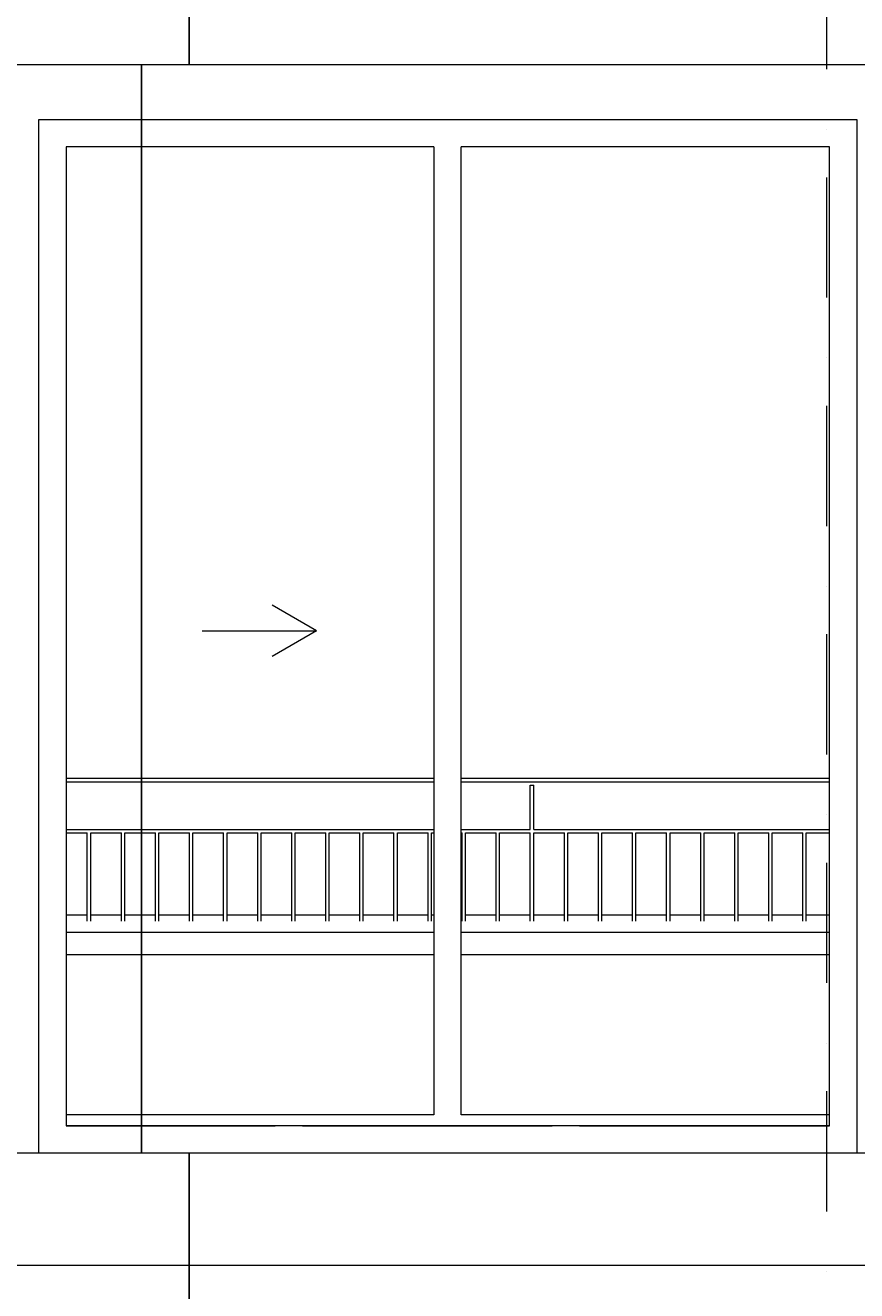
# Model space of a CAD drawing. Units: millimetres. Extents: x -286431 to 1041155, y -802662 to 10101.
# Drawn here: x 65826 to 68266, y -399529 to -395816 of the extents above; entities that cross this region are included whole.
import ezdxf
from ezdxf.enums import TextEntityAlignment as Align

# ---------------------------------------------------------------- set-up
doc = ezdxf.new("R2010")
doc.units = ezdxf.units.MM
doc.linetypes.add('220207_EIS2-4-AR-GES-SN-XX-0012-F-A-Schnitt BB CC DD$0$Strichpunktlinie', pattern=[0.670278, 0.352778, -0.176389, 0, -0.141111])
for name, color, linetype in [('220207_EIS2-4-AR-GES-SN-XX-0012-F-A-Schnitt BB CC DD$0$00_Brüstungen_V.1', 7, 'Continuous'), ('220207_EIS2-4-AR-GES-SN-XX-0012-F-A-Schnitt BB CC DD$0$011 Wand außen', 7, 'Continuous'), ('220207_EIS2-4-AR-GES-SN-XX-0012-F-A-Schnitt BB CC DD$0$022 Decke', 7, 'Continuous'), ('220207_EIS2-4-AR-GES-SN-XX-0012-F-A-Schnitt BB CC DD$0$034 Attika', 7, 'Continuous'), ('220207_EIS2-4-AR-GES-SN-XX-0012-F-A-Schnitt BB CC DD$0$097 Achsraster', 7, 'Continuous'), ('220207_EIS2-4-AR-GES-SN-XX-0012-F-A-Schnitt BB CC DD$0$101 Allgemein Bemaßung', 7, 'Continuous')]:
    doc.layers.add(name, color=color, linetype=linetype)
doc.styles.add('220207_EIS2-4-AR-GES-SN-XX-0012-F-A-Schnitt BB CC DD$0$ERSTELLTER_STIL_1', font='ARIALN.TTF')
doc.styles.add('220207_EIS2-4-AR-GES-SN-XX-0012-F-A-Schnitt BB CC DD$0$ERSTELLTER_STIL_3', font='arial.ttf')
doc.dimstyles.new('220207_EIS2-4-AR-GES-SN-XX-0012-F-A-Schnitt BB CC DD$0$ERSTELLTER_STIL__1', dxfattribs={"dimtxt": 0.2, "dimasz": 0.152, "dimexe": 0.18, "dimexo": 0.0625, "dimgap": 0.09, "dimtad": 1, "dimzin": 0, "dimdsep": 46, "dimtxsty": '220207_EIS2-4-AR-GES-SN-XX-0012-F-A-Schnitt BB CC DD$0$ERSTELLTER_STIL_1', "dimblk": '220207_EIS2-4-AR-GES-SN-XX-0012-F-A-Schnitt BB CC DD$0$ARROWHEAD_1', "dimblk1": '220207_EIS2-4-AR-GES-SN-XX-0012-F-A-Schnitt BB CC DD$0$ARROWHEAD_1', "dimblk2": '220207_EIS2-4-AR-GES-SN-XX-0012-F-A-Schnitt BB CC DD$0$ARROWHEAD_1', "dimcen": 0.09, "dimse1": 1, "dimse2": 1, "dimclrd": 7, "dimclre": 7, "dimclrt": 7, "dimazin": 0, "dimtfac": 1, "dimtdec": 4, "dimtmove": 0, "dimatfit": 3, "dimfxl": 1, "dimtolj": 1, "dimtzin": 0, "dimarcsym": 0})
doc.dimstyles.new('220207_EIS2-4-AR-GES-SN-XX-0012-F-A-Schnitt BB CC DD$0$ERSTELLTER_STIL__2', dxfattribs={"dimtxt": 0.2, "dimasz": 0.152, "dimexe": 0.18, "dimexo": 0.0625, "dimgap": 0.09, "dimtad": 1, "dimzin": 0, "dimdsep": 46, "dimtxsty": '220207_EIS2-4-AR-GES-SN-XX-0012-F-A-Schnitt BB CC DD$0$ERSTELLTER_STIL_1', "dimblk": '220207_EIS2-4-AR-GES-SN-XX-0012-F-A-Schnitt BB CC DD$0$ARROWHEAD_1', "dimblk1": '220207_EIS2-4-AR-GES-SN-XX-0012-F-A-Schnitt BB CC DD$0$ARROWHEAD_1', "dimblk2": '220207_EIS2-4-AR-GES-SN-XX-0012-F-A-Schnitt BB CC DD$0$ARROWHEAD_1', "dimcen": 0.09, "dimse1": 1, "dimse2": 1, "dimclrd": 7, "dimclre": 7, "dimclrt": 7, "dimazin": 0, "dimtfac": 1, "dimtdec": 4, "dimtmove": 2, "dimatfit": 3, "dimfxl": 1, "dimtolj": 1, "dimtzin": 0, "dimarcsym": 0})

# ---------------------------------------------------------------- blocks, each defined once
blk = doc.blocks.new('220207_EIS2-4-AR-GES-SN-XX-0012-F-A-Schnitt BB CC DD$0$ARROWHEAD_1')
at = {"color": 0, "linetype": 'Continuous', "lineweight": 0}
blk.add_line((0, 0), (-1, 0), dxfattribs=at)
blk.add_circle((0, 0), 0.25, dxfattribs=at)
blk = doc.blocks.new('*D130')
at = {"layer": '220207_EIS2-4-AR-GES-SN-XX-0012-F-A-Schnitt BB CC DD$0$101 Allgemein Bemaßung', "color": 7, "linetype": 'Continuous', "lineweight": -2, "transparency": 16777216}
blk.add_line((66307.2, -399775.4), (66307.2, -399455.7), dxfattribs=at)
at = {"layer": 'Defpoints', "color": 0, "linetype": 'Continuous', "transparency": 16777216}
for p in [(66307.2, -399455.6), (66325.8, -399455.6), (66498.6, -399775.6)]:
    blk.add_point(p, dxfattribs=at)
at = {"layer": '220207_EIS2-4-AR-GES-SN-XX-0012-F-A-Schnitt BB CC DD$0$101 Allgemein Bemaßung', "color": 7, "linetype": 'Continuous', "lineweight": -2, "transparency": 16777216, "xscale": 0.152, "yscale": 0.152, "zscale": 0.152}
for p, rotation in [((66307.2, -399455.6), 90), ((66307.2, -399775.6), 270)]:
    blk.add_blockref('220207_EIS2-4-AR-GES-SN-XX-0012-F-A-Schnitt BB CC DD$0$ARROWHEAD_1', p, dxfattribs=dict(at, rotation=rotation))
at = {"layer": '220207_EIS2-4-AR-GES-SN-XX-0012-F-A-Schnitt BB CC DD$0$101 Allgemein Bemaßung', "color": 7, "linetype": 'Continuous', "lineweight": 5, "transparency": 16777216, "insert": (66167.2, -399597.9), "char_height": 0.2, "attachment_point": 5, "rotation": 90, "style": '220207_EIS2-4-AR-GES-SN-XX-0012-F-A-Schnitt BB CC DD$0$ERSTELLTER_STIL_1'}
blk.add_mtext('\\A1;320.00', dxfattribs=at)
blk = doc.blocks.new('*D131')
at = {"layer": '220207_EIS2-4-AR-GES-SN-XX-0012-F-A-Schnitt BB CC DD$0$101 Allgemein Bemaßung', "color": 7, "linetype": 'Continuous', "lineweight": -2, "transparency": 16777216}
blk.add_line((66307.2, -399455.4), (66307.2, -399125.7), dxfattribs=at)
at = {"layer": 'Defpoints', "color": 0, "linetype": 'Continuous', "transparency": 16777216}
for p in [(66307.2, -399125.6), (66307.2, -399125.6), (66325.8, -399455.6)]:
    blk.add_point(p, dxfattribs=at)
at = {"layer": '220207_EIS2-4-AR-GES-SN-XX-0012-F-A-Schnitt BB CC DD$0$101 Allgemein Bemaßung', "color": 7, "linetype": 'Continuous', "lineweight": -2, "transparency": 16777216, "xscale": 0.152, "yscale": 0.152, "zscale": 0.152}
for p, rotation in [((66307.2, -399125.6), 90), ((66307.2, -399455.6), 270)]:
    blk.add_blockref('220207_EIS2-4-AR-GES-SN-XX-0012-F-A-Schnitt BB CC DD$0$ARROWHEAD_1', p, dxfattribs=dict(at, rotation=rotation))
at = {"layer": '220207_EIS2-4-AR-GES-SN-XX-0012-F-A-Schnitt BB CC DD$0$101 Allgemein Bemaßung', "color": 7, "linetype": 'Continuous', "lineweight": 5, "transparency": 16777216, "insert": (66177.4, -399266.4), "char_height": 0.2, "attachment_point": 5, "rotation": 90, "style": '220207_EIS2-4-AR-GES-SN-XX-0012-F-A-Schnitt BB CC DD$0$ERSTELLTER_STIL_1'}
blk.add_mtext('\\A1;330.00', dxfattribs=at)
blk = doc.blocks.new('*D132')
at = {"layer": '220207_EIS2-4-AR-GES-SN-XX-0012-F-A-Schnitt BB CC DD$0$101 Allgemein Bemaßung', "color": 7, "linetype": 'Continuous', "lineweight": -2, "transparency": 16777216}
for p, q in [((66167.2, -395932.2), (66167.2, -397264.7)), ((66167.2, -399125.4), (66167.2, -397265.7))]:
    blk.add_line(p, q, dxfattribs=at)
at = {"layer": 'Defpoints', "color": 0, "linetype": 'Continuous', "transparency": 16777216}
for p in [(66167.2, -395932.1), (66677.2, -395932.1), (66307.2, -399125.6)]:
    blk.add_point(p, dxfattribs=at)
at = {"layer": '220207_EIS2-4-AR-GES-SN-XX-0012-F-A-Schnitt BB CC DD$0$101 Allgemein Bemaßung', "color": 7, "linetype": 'Continuous', "lineweight": -2, "transparency": 16777216, "xscale": 0.152, "yscale": 0.152, "zscale": 0.152}
for p, rotation in [((66167.2, -395932.1), 90), ((66167.2, -399125.6), 270)]:
    blk.add_blockref('220207_EIS2-4-AR-GES-SN-XX-0012-F-A-Schnitt BB CC DD$0$ARROWHEAD_1', p, dxfattribs=dict(at, rotation=rotation))
at = {"layer": '220207_EIS2-4-AR-GES-SN-XX-0012-F-A-Schnitt BB CC DD$0$101 Allgemein Bemaßung', "color": 7, "linetype": 'Continuous', "lineweight": 5, "transparency": 16777216, "insert": (66167.2, -397265.2), "char_height": 0.2, "attachment_point": 5, "rotation": 90, "style": '220207_EIS2-4-AR-GES-SN-XX-0012-F-A-Schnitt BB CC DD$0$ERSTELLTER_STIL_1'}
blk.add_mtext('\\A1;3193.50', dxfattribs=at)
blk = doc.blocks.new('*D133')
at = {"layer": '220207_EIS2-4-AR-GES-SN-XX-0012-F-A-Schnitt BB CC DD$0$101 Allgemein Bemaßung', "color": 7, "linetype": 'Continuous', "lineweight": -2, "transparency": 16777216}
blk.add_line((66307.2, -395931.9), (66307.2, -395662.2), dxfattribs=at)
at = {"layer": 'Defpoints', "color": 0, "linetype": 'Continuous', "transparency": 16777216}
for p in [(66307.2, -395662), (66307.2, -395662), (66677.2, -395932.1)]:
    blk.add_point(p, dxfattribs=at)
at = {"layer": '220207_EIS2-4-AR-GES-SN-XX-0012-F-A-Schnitt BB CC DD$0$101 Allgemein Bemaßung', "color": 7, "linetype": 'Continuous', "lineweight": -2, "transparency": 16777216, "xscale": 0.152, "yscale": 0.152, "zscale": 0.152}
for p, rotation in [((66307.2, -395662), 90), ((66307.2, -395932.1), 270)]:
    blk.add_blockref('220207_EIS2-4-AR-GES-SN-XX-0012-F-A-Schnitt BB CC DD$0$ARROWHEAD_1', p, dxfattribs=dict(at, rotation=rotation))
at = {"layer": '220207_EIS2-4-AR-GES-SN-XX-0012-F-A-Schnitt BB CC DD$0$101 Allgemein Bemaßung', "color": 7, "linetype": 'Continuous', "lineweight": 5, "transparency": 16777216, "insert": (66167.2, -395774.8), "char_height": 0.2, "attachment_point": 5, "rotation": 90, "style": '220207_EIS2-4-AR-GES-SN-XX-0012-F-A-Schnitt BB CC DD$0$ERSTELLTER_STIL_1'}
blk.add_mtext('\\A1;270.02', dxfattribs=at)
blk = doc.blocks.new('220207_EIS2-4-AR-GES-SN-XX-0012-F-A-Schnitt BB CC DD$0$Standard-Rastermarker[11]_5', base_point=(17.5331, 42.4913))
at = {"layer": '220207_EIS2-4-AR-GES-SN-XX-0012-F-A-Schnitt BB CC DD$0$097 Achsraster', "color": 250, "linetype": '220207_EIS2-4-AR-GES-SN-XX-0012-F-A-Schnitt BB CC DD$0$Strichpunktlinie', "lineweight": 15, "true_color": 0x2d2d2d}
blk.add_line((17.5331, 41.4913), (17.5331, -8.7409), dxfattribs=at)
at = {"layer": '220207_EIS2-4-AR-GES-SN-XX-0012-F-A-Schnitt BB CC DD$0$097 Achsraster', "color": 7, "lineweight": 5, "style": '220207_EIS2-4-AR-GES-SN-XX-0012-F-A-Schnitt BB CC DD$0$ERSTELLTER_STIL_3'}
for tag, p in [('AC_MarkerText_1_0', (17.5331, 43.0113)), ('AC_MarkerText_1_1', (17.5331, -10.2209))]:
    blk.add_attdef(tag, text='', height=0.35, dxfattribs=at).set_placement(p, align=Align.MIDDLE_CENTER)

msp = doc.modelspace()

# ---------------------------------------------------------------- linework, layer by layer
at = {"color": 252, "linetype": 'Continuous', "lineweight": 15, "true_color": 0x878787}
for p, q in [((66680.697, -397592.864), (66550.794, -397517.864)), ((66345.122, -397592.864), (66680.697, -397592.864)), ((66680.697, -397592.864), (66550.794, -397667.864))]:
    msp.add_line(p, q, dxfattribs=at)
at = {"layer": '220207_EIS2-4-AR-GES-SN-XX-0012-F-A-Schnitt BB CC DD$0$00_Brüstungen_V.1', "color": 9, "linetype": 'Continuous', "lineweight": 15, "true_color": 0xc3c3c3}
for p, q in [((65945.971, -398025.551), (66639.304, -398025.551)), ((65945.971, -398035.551), (66639.304, -398035.551)), ((66639.304, -398025.551), (67025.57, -398025.551)), ((66639.304, -398035.551), (67025.57, -398035.551)), ((67105.57, -398025.551), (67474.656, -398025.551)), ((67105.57, -398035.551), (67452.638, -398035.551)), ((67308.218, -398045.551), (67308.294, -398045.551)), ((67308.218, -398175.551), (67308.218, -398045.551)), ((67308.294, -398045.551), (67308.519, -398045.551)), ((67308.519, -398045.551), (67308.888, -398045.551)), ((67308.888, -398045.551), (67309.387, -398045.551)), ((67309.387, -398045.551), (67310.004, -398045.551)), ((67310.004, -398045.551), (67310.718, -398045.551)), ((67310.718, -398045.551), (67311.508, -398045.551)), ((67311.508, -398045.551), (67312.349, -398045.551)), ((67312.349, -398045.551), (67313.218, -398045.551)), ((67313.218, -398045.551), (67314.086, -398045.551)), ((67314.086, -398045.551), (67314.928, -398045.551)), ((67314.928, -398045.551), (67315.718, -398045.551)), ((67315.718, -398045.551), (67316.432, -398045.551)), ((67316.432, -398045.551), (67317.048, -398045.551)), ((67317.048, -398045.551), (67317.548, -398045.551)), ((67317.548, -398045.551), (67317.916, -398045.551)), ((67317.916, -398045.551), (67318.142, -398045.551)), ((67318.142, -398045.551), (67318.218, -398045.551)), ((67318.218, -398175.551), (67318.218, -398045.551)), ((67452.638, -398025.551), (68185.971, -398025.551)), ((67452.638, -398035.551), (68185.971, -398035.551)), ((65945.971, -398175.551), (66008.218, -398175.551)), ((65945.971, -398185.551), (66008.218, -398185.551)), ((66008.218, -398175.551), (66008.294, -398175.551)), ((66008.218, -398444.821), (66008.218, -398185.551)), ((66008.294, -398175.551), (66008.519, -398175.551)), ((66008.519, -398175.551), (66008.888, -398175.551)), ((66008.888, -398175.551), (66009.387, -398175.551)), ((66009.387, -398175.551), (66010.004, -398175.551)), ((66010.004, -398175.551), (66010.718, -398175.551)), ((66010.718, -398175.551), (66011.508, -398175.551)), ((66011.508, -398175.551), (66012.349, -398175.551)), ((66012.349, -398175.551), (66013.218, -398175.551)), ((66013.218, -398175.551), (66014.086, -398175.551)), ((66014.086, -398175.551), (66014.928, -398175.551)), ((66014.928, -398175.551), (66015.718, -398175.551)), ((66015.718, -398175.551), (66016.432, -398175.551)), ((66016.432, -398175.551), (66017.048, -398175.551)), ((66017.048, -398175.551), (66017.548, -398175.551)), ((66017.548, -398175.551), (66017.916, -398175.551)), ((66017.916, -398175.551), (66018.142, -398175.551)), ((66018.142, -398175.551), (66018.218, -398175.551)), ((66018.217, -398185.551), (66108.218, -398185.551)), ((66018.218, -398175.551), (66108.218, -398175.551)), ((66018.218, -398444.821), (66018.218, -398185.551)), ((66108.218, -398175.551), (66108.294, -398175.551)), ((66108.218, -398444.821), (66108.218, -398185.551)), ((66108.294, -398175.551), (66108.519, -398175.551)), ((66108.519, -398175.551), (66108.888, -398175.551)), ((66108.888, -398175.551), (66109.387, -398175.551)), ((66109.387, -398175.551), (66110.004, -398175.551)), ((66110.004, -398175.551), (66110.718, -398175.551)), ((66110.718, -398175.551), (66111.508, -398175.551)), ((66111.508, -398175.551), (66112.349, -398175.551)), ((66112.349, -398175.551), (66113.218, -398175.551)), ((66113.218, -398175.551), (66114.086, -398175.551)), ((66114.086, -398175.551), (66114.928, -398175.551)), ((66114.928, -398175.551), (66115.718, -398175.551)), ((66115.718, -398175.551), (66116.432, -398175.551)), ((66116.432, -398175.551), (66117.048, -398175.551)), ((66117.048, -398175.551), (66117.548, -398175.551)), ((66117.548, -398175.551), (66117.916, -398175.551)), ((66117.916, -398175.551), (66118.142, -398175.551)), ((66118.142, -398175.551), (66118.218, -398175.551)), ((66118.217, -398185.551), (66208.218, -398185.551)), ((66118.218, -398175.551), (66208.218, -398175.551)), ((66118.218, -398444.821), (66118.218, -398185.551)), ((66208.218, -398175.551), (66208.294, -398175.551)), ((66208.218, -398444.821), (66208.218, -398185.551)), ((66208.294, -398175.551), (66208.519, -398175.551)), ((66208.519, -398175.551), (66208.888, -398175.551)), ((66208.888, -398175.551), (66209.387, -398175.551)), ((66209.387, -398175.551), (66210.004, -398175.551)), ((66210.004, -398175.551), (66210.718, -398175.551)), ((66210.718, -398175.551), (66211.508, -398175.551)), ((66211.508, -398175.551), (66212.349, -398175.551)), ((66212.349, -398175.551), (66213.218, -398175.551)), ((66213.218, -398175.551), (66214.086, -398175.551)), ((66214.086, -398175.551), (66214.928, -398175.551)), ((66214.928, -398175.551), (66215.718, -398175.551)), ((66215.718, -398175.551), (66216.432, -398175.551)), ((66216.432, -398175.551), (66217.048, -398175.551)), ((66217.048, -398175.551), (66217.548, -398175.551)), ((66217.548, -398175.551), (66217.916, -398175.551)), ((66217.916, -398175.551), (66218.142, -398175.551)), ((66218.142, -398175.551), (66218.218, -398175.551)), ((66218.217, -398185.551), (66308.218, -398185.551)), ((66218.218, -398175.551), (66308.218, -398175.551)), ((66218.218, -398444.821), (66218.218, -398185.551)), ((66308.218, -398175.551), (66308.294, -398175.551)), ((66308.218, -398444.821), (66308.218, -398185.551)), ((66308.294, -398175.551), (66308.519, -398175.551)), ((66308.519, -398175.551), (66308.888, -398175.551)), ((66308.888, -398175.551), (66309.387, -398175.551)), ((66309.387, -398175.551), (66310.004, -398175.551)), ((66310.004, -398175.551), (66310.718, -398175.551)), ((66310.718, -398175.551), (66311.508, -398175.551)), ((66311.508, -398175.551), (66312.349, -398175.551)), ((66312.349, -398175.551), (66313.218, -398175.551)), ((66313.218, -398175.551), (66314.086, -398175.551)), ((66314.086, -398175.551), (66314.928, -398175.551)), ((66314.928, -398175.551), (66315.718, -398175.551)), ((66315.718, -398175.551), (66316.432, -398175.551)), ((66316.432, -398175.551), (66317.048, -398175.551)), ((66317.048, -398175.551), (66317.548, -398175.551)), ((66317.548, -398175.551), (66317.916, -398175.551)), ((66317.916, -398175.551), (66318.142, -398175.551)), ((66318.142, -398175.551), (66318.218, -398175.551)), ((66318.217, -398185.551), (66408.218, -398185.551)), ((66318.218, -398175.551), (66408.218, -398175.551)), ((66318.218, -398444.821), (66318.218, -398185.551)), ((66408.218, -398175.551), (66408.294, -398175.551)), ((66408.218, -398444.821), (66408.218, -398185.551)), ((66408.294, -398175.551), (66408.519, -398175.551)), ((66408.519, -398175.551), (66408.888, -398175.551)), ((66408.888, -398175.551), (66409.387, -398175.551)), ((66409.387, -398175.551), (66410.004, -398175.551)), ((66410.004, -398175.551), (66410.718, -398175.551)), ((66410.718, -398175.551), (66411.508, -398175.551)), ((66411.508, -398175.551), (66412.349, -398175.551)), ((66412.349, -398175.551), (66413.218, -398175.551)), ((66413.218, -398175.551), (66414.086, -398175.551)), ((66414.086, -398175.551), (66414.928, -398175.551)), ((66414.928, -398175.551), (66415.718, -398175.551)), ((66415.718, -398175.551), (66416.432, -398175.551)), ((66416.432, -398175.551), (66417.048, -398175.551)), ((66417.048, -398175.551), (66417.548, -398175.551)), ((66417.548, -398175.551), (66417.916, -398175.551)), ((66417.916, -398175.551), (66418.142, -398175.551)), ((66418.142, -398175.551), (66418.218, -398175.551)), ((66418.217, -398185.551), (66508.218, -398185.551)), ((66418.218, -398175.551), (66508.218, -398175.551)), ((66418.218, -398444.821), (66418.218, -398185.551)), ((66508.218, -398175.551), (66508.294, -398175.551)), ((66508.218, -398444.821), (66508.218, -398185.551)), ((66508.218, -398444.821), (66508.218, -398185.551)), ((66508.294, -398175.551), (66508.519, -398175.551)), ((66508.519, -398175.551), (66508.888, -398175.551)), ((66508.888, -398175.551), (66509.387, -398175.551)), ((66509.387, -398175.551), (66510.004, -398175.551)), ((66510.004, -398175.551), (66510.718, -398175.551)), ((66510.718, -398175.551), (66511.508, -398175.551)), ((66511.508, -398175.551), (66512.349, -398175.551)), ((66512.349, -398175.551), (66513.218, -398175.551)), ((66513.218, -398175.551), (66514.086, -398175.551)), ((66514.086, -398175.551), (66514.928, -398175.551)), ((66514.928, -398175.551), (66515.718, -398175.551)), ((66515.718, -398175.551), (66516.432, -398175.551)), ((66516.432, -398175.551), (66517.048, -398175.551)), ((66517.048, -398175.551), (66517.548, -398175.551)), ((66517.548, -398175.551), (66517.916, -398175.551)), ((66517.916, -398175.551), (66518.142, -398175.551)), ((66518.142, -398175.551), (66518.218, -398175.551)), ((66518.217, -398185.551), (66608.218, -398185.551)), ((66518.218, -398175.551), (66645.328, -398175.551)), ((66518.218, -398444.821), (66518.218, -398185.551)), ((66518.218, -398444.821), (66518.218, -398185.551)), ((66608.218, -398444.821), (66608.218, -398185.551)), ((66618.218, -398185.551), (66708.218, -398185.551)), ((66618.218, -398444.821), (66618.218, -398185.551)), ((66639.304, -398175.551), (66708.218, -398175.551)), ((66708.218, -398175.551), (66708.294, -398175.551)), ((66708.218, -398444.821), (66708.218, -398185.551)), ((66708.294, -398175.551), (66708.519, -398175.551)), ((66708.519, -398175.551), (66708.888, -398175.551)), ((66708.888, -398175.551), (66709.387, -398175.551)), ((66709.387, -398175.551), (66710.004, -398175.551)), ((66710.004, -398175.551), (66710.718, -398175.551)), ((66710.718, -398175.551), (66711.508, -398175.551)), ((66711.508, -398175.551), (66712.349, -398175.551)), ((66712.349, -398175.551), (66713.218, -398175.551)), ((66713.218, -398175.551), (66714.086, -398175.551)), ((66714.086, -398175.551), (66714.928, -398175.551)), ((66714.928, -398175.551), (66715.718, -398175.551)), ((66715.718, -398175.551), (66716.432, -398175.551)), ((66716.432, -398175.551), (66717.048, -398175.551)), ((66717.048, -398175.551), (66717.548, -398175.551)), ((66717.548, -398175.551), (66717.916, -398175.551)), ((66717.916, -398175.551), (66718.142, -398175.551)), ((66718.142, -398175.551), (66718.218, -398175.551)), ((66718.217, -398185.551), (66808.218, -398185.551)), ((66718.218, -398175.551), (66808.218, -398175.551)), ((66718.218, -398444.821), (66718.218, -398185.551)), ((66808.218, -398175.551), (66808.294, -398175.551)), ((66808.218, -398444.821), (66808.218, -398185.551)), ((66808.294, -398175.551), (66808.519, -398175.551)), ((66808.519, -398175.551), (66808.888, -398175.551)), ((66808.888, -398175.551), (66809.387, -398175.551)), ((66809.387, -398175.551), (66810.004, -398175.551)), ((66810.004, -398175.551), (66810.718, -398175.551)), ((66810.718, -398175.551), (66811.508, -398175.551)), ((66811.508, -398175.551), (66812.349, -398175.551)), ((66812.349, -398175.551), (66813.218, -398175.551)), ((66813.218, -398175.551), (66814.086, -398175.551)), ((66814.086, -398175.551), (66814.928, -398175.551)), ((66814.928, -398175.551), (66815.718, -398175.551)), ((66815.718, -398175.551), (66816.432, -398175.551)), ((66816.432, -398175.551), (66817.048, -398175.551)), ((66817.048, -398175.551), (66817.548, -398175.551)), ((66817.548, -398175.551), (66817.916, -398175.551)), ((66817.916, -398175.551), (66818.142, -398175.551)), ((66818.142, -398175.551), (66818.218, -398175.551)), ((66818.217, -398185.551), (66908.218, -398185.551)), ((66818.218, -398175.551), (66908.218, -398175.551)), ((66818.218, -398444.821), (66818.218, -398185.551)), ((66908.218, -398175.551), (66908.294, -398175.551)), ((66908.218, -398444.821), (66908.218, -398185.551)), ((66908.294, -398175.551), (66908.519, -398175.551)), ((66908.519, -398175.551), (66908.888, -398175.551)), ((66908.888, -398175.551), (66909.387, -398175.551)), ((66909.387, -398175.551), (66910.004, -398175.551)), ((66910.004, -398175.551), (66910.718, -398175.551)), ((66910.718, -398175.551), (66911.508, -398175.551)), ((66911.508, -398175.551), (66912.349, -398175.551)), ((66912.349, -398175.551), (66913.218, -398175.551)), ((66913.218, -398175.551), (66914.086, -398175.551)), ((66914.086, -398175.551), (66914.928, -398175.551)), ((66914.928, -398175.551), (66915.718, -398175.551)), ((66915.718, -398175.551), (66916.432, -398175.551)), ((66916.432, -398175.551), (66917.048, -398175.551)), ((66917.048, -398175.551), (66917.548, -398175.551)), ((66917.548, -398175.551), (66917.916, -398175.551)), ((66917.916, -398175.551), (66918.142, -398175.551)), ((66918.142, -398175.551), (66918.218, -398175.551)), ((66918.217, -398185.551), (67008.218, -398185.551)), ((66918.218, -398175.551), (67008.218, -398175.551)), ((66918.218, -398444.821), (66918.218, -398185.551)), ((67008.218, -398175.551), (67008.294, -398175.551)), ((67008.218, -398444.821), (67008.218, -398185.551)), ((67008.294, -398175.551), (67008.519, -398175.551)), ((67008.519, -398175.551), (67008.888, -398175.551)), ((67008.888, -398175.551), (67009.387, -398175.551)), ((67009.387, -398175.551), (67010.004, -398175.551)), ((67010.004, -398175.551), (67010.718, -398175.551)), ((67010.718, -398175.551), (67011.508, -398175.551)), ((67011.508, -398175.551), (67012.349, -398175.551)), ((67012.349, -398175.551), (67013.218, -398175.551)), ((67013.218, -398175.551), (67014.086, -398175.551)), ((67014.086, -398175.551), (67014.928, -398175.551)), ((67014.928, -398175.551), (67015.718, -398175.551)), ((67015.718, -398175.551), (67016.432, -398175.551)), ((67016.432, -398175.551), (67017.048, -398175.551)), ((67017.048, -398175.551), (67017.548, -398175.551)), ((67017.548, -398175.551), (67017.916, -398175.551)), ((67017.916, -398175.551), (67018.142, -398175.551)), ((67018.142, -398175.551), (67018.218, -398175.551)), ((67018.217, -398185.551), (67025.57, -398185.551)), ((67018.218, -398175.551), (67025.57, -398175.551)), ((67018.218, -398444.821), (67018.218, -398185.551)), ((67105.57, -398175.551), (67108.218, -398175.551)), ((67105.57, -398185.551), (67108.218, -398185.551)), ((67108.218, -398175.551), (67108.294, -398175.551)), ((67108.218, -398444.821), (67108.218, -398185.551)), ((67108.294, -398175.551), (67108.519, -398175.551)), ((67108.519, -398175.551), (67108.888, -398175.551)), ((67108.888, -398175.551), (67109.387, -398175.551)), ((67109.387, -398175.551), (67110.004, -398175.551)), ((67110.004, -398175.551), (67110.718, -398175.551)), ((67110.718, -398175.551), (67111.508, -398175.551)), ((67111.508, -398175.551), (67112.349, -398175.551)), ((67112.349, -398175.551), (67113.218, -398175.551)), ((67113.218, -398175.551), (67114.086, -398175.551)), ((67114.086, -398175.551), (67114.928, -398175.551)), ((67114.928, -398175.551), (67115.718, -398175.551)), ((67115.718, -398175.551), (67116.432, -398175.551)), ((67116.432, -398175.551), (67117.048, -398175.551)), ((67117.048, -398175.551), (67117.548, -398175.551)), ((67117.548, -398175.551), (67117.916, -398175.551)), ((67117.916, -398175.551), (67118.142, -398175.551)), ((67118.142, -398175.551), (67118.218, -398175.551)), ((67118.217, -398185.551), (67208.218, -398185.551)), ((67118.218, -398175.551), (67208.218, -398175.551)), ((67118.218, -398444.821), (67118.218, -398185.551)), ((67208.218, -398175.551), (67208.294, -398175.551)), ((67208.218, -398444.821), (67208.218, -398185.551)), ((67208.294, -398175.551), (67208.519, -398175.551)), ((67208.519, -398175.551), (67208.888, -398175.551)), ((67208.888, -398175.551), (67209.387, -398175.551)), ((67209.387, -398175.551), (67210.004, -398175.551)), ((67210.004, -398175.551), (67210.718, -398175.551)), ((67210.718, -398175.551), (67211.508, -398175.551)), ((67211.508, -398175.551), (67212.349, -398175.551)), ((67212.349, -398175.551), (67213.218, -398175.551)), ((67213.218, -398175.551), (67214.086, -398175.551)), ((67214.086, -398175.551), (67214.928, -398175.551)), ((67214.928, -398175.551), (67215.718, -398175.551)), ((67215.718, -398175.551), (67216.432, -398175.551)), ((67216.432, -398175.551), (67217.048, -398175.551)), ((67217.048, -398175.551), (67217.548, -398175.551)), ((67217.548, -398175.551), (67217.916, -398175.551)), ((67217.916, -398175.551), (67218.142, -398175.551)), ((67218.142, -398175.551), (67218.218, -398175.551)), ((67218.217, -398185.551), (67308.218, -398185.551)), ((67218.218, -398175.551), (67308.218, -398175.551)), ((67218.218, -398444.821), (67218.218, -398185.551)), ((67308.218, -398444.821), (67308.218, -398185.551)), ((67308.218, -398444.821), (67308.218, -398185.551)), ((67318.208, -398185.551), (67408.218, -398185.551)), ((67318.209, -398175.551), (67458.435, -398175.551)), ((67318.218, -398444.821), (67318.218, -398185.551)), ((67318.218, -398444.821), (67318.218, -398185.551)), ((67408.218, -398444.821), (67408.218, -398185.551)), ((67418.218, -398185.551), (67508.218, -398185.551)), ((67418.218, -398444.821), (67418.218, -398185.551)), ((67452.638, -398175.551), (67508.218, -398175.551)), ((67508.218, -398175.551), (67508.294, -398175.551)), ((67508.218, -398444.821), (67508.218, -398185.551)), ((67508.294, -398175.551), (67508.519, -398175.551)), ((67508.519, -398175.551), (67508.888, -398175.551)), ((67508.888, -398175.551), (67509.387, -398175.551)), ((67509.387, -398175.551), (67510.004, -398175.551)), ((67510.004, -398175.551), (67510.718, -398175.551)), ((67510.718, -398175.551), (67511.508, -398175.551)), ((67511.508, -398175.551), (67512.349, -398175.551)), ((67512.349, -398175.551), (67513.218, -398175.551)), ((67513.218, -398175.551), (67514.086, -398175.551)), ((67514.086, -398175.551), (67514.928, -398175.551)), ((67514.928, -398175.551), (67515.718, -398175.551)), ((67515.718, -398175.551), (67516.432, -398175.551)), ((67516.432, -398175.551), (67517.048, -398175.551)), ((67517.048, -398175.551), (67517.548, -398175.551)), ((67517.548, -398175.551), (67517.916, -398175.551)), ((67517.916, -398175.551), (67518.142, -398175.551)), ((67518.142, -398175.551), (67518.218, -398175.551)), ((67518.217, -398185.551), (67608.218, -398185.551)), ((67518.218, -398175.551), (67608.218, -398175.551)), ((67518.218, -398444.821), (67518.218, -398185.551)), ((67608.218, -398175.551), (67608.294, -398175.551)), ((67608.218, -398444.821), (67608.218, -398185.551)), ((67608.294, -398175.551), (67608.519, -398175.551)), ((67608.519, -398175.551), (67608.888, -398175.551)), ((67608.888, -398175.551), (67609.387, -398175.551)), ((67609.387, -398175.551), (67610.004, -398175.551)), ((67610.004, -398175.551), (67610.718, -398175.551)), ((67610.718, -398175.551), (67611.508, -398175.551)), ((67611.508, -398175.551), (67612.349, -398175.551)), ((67612.349, -398175.551), (67613.218, -398175.551)), ((67613.218, -398175.551), (67614.086, -398175.551)), ((67614.086, -398175.551), (67614.928, -398175.551)), ((67614.928, -398175.551), (67615.718, -398175.551)), ((67615.718, -398175.551), (67616.432, -398175.551)), ((67616.432, -398175.551), (67617.048, -398175.551)), ((67617.048, -398175.551), (67617.548, -398175.551)), ((67617.548, -398175.551), (67617.916, -398175.551)), ((67617.916, -398175.551), (67618.142, -398175.551)), ((67618.142, -398175.551), (67618.218, -398175.551)), ((67618.217, -398185.551), (67708.218, -398185.551)), ((67618.218, -398175.551), (67708.218, -398175.551)), ((67618.218, -398444.821), (67618.218, -398185.551)), ((67708.218, -398175.551), (67708.294, -398175.551)), ((67708.218, -398444.821), (67708.218, -398185.551)), ((67708.294, -398175.551), (67708.519, -398175.551)), ((67708.519, -398175.551), (67708.888, -398175.551)), ((67708.888, -398175.551), (67709.387, -398175.551)), ((67709.387, -398175.551), (67710.004, -398175.551)), ((67710.004, -398175.551), (67710.718, -398175.551)), ((67710.718, -398175.551), (67711.508, -398175.551)), ((67711.508, -398175.551), (67712.349, -398175.551)), ((67712.349, -398175.551), (67713.218, -398175.551)), ((67713.218, -398175.551), (67714.086, -398175.551)), ((67714.086, -398175.551), (67714.928, -398175.551)), ((67714.928, -398175.551), (67715.718, -398175.551)), ((67715.718, -398175.551), (67716.432, -398175.551)), ((67716.432, -398175.551), (67717.048, -398175.551)), ((67717.048, -398175.551), (67717.548, -398175.551)), ((67717.548, -398175.551), (67717.916, -398175.551)), ((67717.916, -398175.551), (67718.142, -398175.551)), ((67718.142, -398175.551), (67718.218, -398175.551)), ((67718.217, -398185.551), (67808.218, -398185.551)), ((67718.218, -398175.551), (67808.218, -398175.551)), ((67718.218, -398444.821), (67718.218, -398185.551)), ((67808.218, -398175.551), (67808.294, -398175.551)), ((67808.218, -398444.821), (67808.218, -398185.551)), ((67808.294, -398175.551), (67808.519, -398175.551)), ((67808.519, -398175.551), (67808.888, -398175.551)), ((67808.888, -398175.551), (67809.387, -398175.551)), ((67809.387, -398175.551), (67810.004, -398175.551)), ((67810.004, -398175.551), (67810.718, -398175.551)), ((67810.718, -398175.551), (67811.508, -398175.551)), ((67811.508, -398175.551), (67812.349, -398175.551)), ((67812.349, -398175.551), (67813.218, -398175.551)), ((67813.218, -398175.551), (67814.086, -398175.551)), ((67814.086, -398175.551), (67814.928, -398175.551)), ((67814.928, -398175.551), (67815.718, -398175.551)), ((67815.718, -398175.551), (67816.432, -398175.551)), ((67816.432, -398175.551), (67817.048, -398175.551)), ((67817.048, -398175.551), (67817.548, -398175.551)), ((67817.548, -398175.551), (67817.916, -398175.551)), ((67817.916, -398175.551), (67818.142, -398175.551)), ((67818.142, -398175.551), (67818.218, -398175.551)), ((67818.217, -398185.551), (67908.218, -398185.551)), ((67818.218, -398175.551), (67908.218, -398175.551)), ((67818.218, -398444.821), (67818.218, -398185.551)), ((67908.218, -398175.551), (67908.294, -398175.551)), ((67908.218, -398444.821), (67908.218, -398185.551)), ((67908.294, -398175.551), (67908.519, -398175.551)), ((67908.519, -398175.551), (67908.888, -398175.551)), ((67908.888, -398175.551), (67909.387, -398175.551)), ((67909.387, -398175.551), (67910.004, -398175.551)), ((67910.004, -398175.551), (67910.718, -398175.551)), ((67910.718, -398175.551), (67911.508, -398175.551)), ((67911.508, -398175.551), (67912.349, -398175.551)), ((67912.349, -398175.551), (67913.218, -398175.551)), ((67913.218, -398175.551), (67914.086, -398175.551)), ((67914.086, -398175.551), (67914.928, -398175.551)), ((67914.928, -398175.551), (67915.718, -398175.551)), ((67915.718, -398175.551), (67916.432, -398175.551)), ((67916.432, -398175.551), (67917.048, -398175.551)), ((67917.048, -398175.551), (67917.548, -398175.551)), ((67917.548, -398175.551), (67917.916, -398175.551)), ((67917.916, -398175.551), (67918.142, -398175.551)), ((67918.142, -398175.551), (67918.218, -398175.551)), ((67918.217, -398185.551), (68008.218, -398185.551)), ((67918.218, -398175.551), (68008.218, -398175.551)), ((67918.218, -398444.821), (67918.218, -398185.551)), ((68008.218, -398175.551), (68008.294, -398175.551)), ((68008.218, -398444.821), (68008.218, -398185.551)), ((68008.294, -398175.551), (68008.519, -398175.551)), ((68008.519, -398175.551), (68008.888, -398175.551)), ((68008.888, -398175.551), (68009.387, -398175.551)), ((68009.387, -398175.551), (68010.004, -398175.551)), ((68010.004, -398175.551), (68010.718, -398175.551)), ((68010.718, -398175.551), (68011.508, -398175.551)), ((68011.508, -398175.551), (68012.349, -398175.551)), ((68012.349, -398175.551), (68013.218, -398175.551)), ((68013.218, -398175.551), (68014.086, -398175.551)), ((68014.086, -398175.551), (68014.928, -398175.551)), ((68014.928, -398175.551), (68015.718, -398175.551)), ((68015.718, -398175.551), (68016.432, -398175.551)), ((68016.432, -398175.551), (68017.048, -398175.551)), ((68017.048, -398175.551), (68017.548, -398175.551)), ((68017.548, -398175.551), (68017.916, -398175.551)), ((68017.916, -398175.551), (68018.142, -398175.551)), ((68018.142, -398175.551), (68018.218, -398175.551)), ((68018.217, -398185.551), (68108.218, -398185.551)), ((68018.218, -398175.551), (68108.218, -398175.551)), ((68018.218, -398444.821), (68018.218, -398185.551)), ((68108.218, -398175.551), (68108.294, -398175.551)), ((68108.218, -398444.821), (68108.218, -398185.551)), ((68108.294, -398175.551), (68108.519, -398175.551)), ((68108.519, -398175.551), (68108.888, -398175.551)), ((68108.888, -398175.551), (68109.387, -398175.551)), ((68109.387, -398175.551), (68110.004, -398175.551)), ((68110.004, -398175.551), (68110.718, -398175.551)), ((68110.718, -398175.551), (68111.508, -398175.551)), ((68111.508, -398175.551), (68112.349, -398175.551)), ((68112.349, -398175.551), (68113.218, -398175.551)), ((68113.218, -398175.551), (68114.086, -398175.551)), ((68114.086, -398175.551), (68114.928, -398175.551)), ((68114.928, -398175.551), (68115.718, -398175.551)), ((68115.718, -398175.551), (68116.432, -398175.551)), ((68116.432, -398175.551), (68117.048, -398175.551)), ((68117.048, -398175.551), (68117.548, -398175.551)), ((68117.548, -398175.551), (68117.916, -398175.551)), ((68117.916, -398175.551), (68118.142, -398175.551)), ((68118.142, -398175.551), (68118.218, -398175.551)), ((68118.217, -398185.551), (68185.971, -398185.551)), ((68118.218, -398175.551), (68185.971, -398175.551)), ((68118.218, -398444.821), (68118.218, -398185.551))]:
    msp.add_line(p, q, dxfattribs=at)
at = {"layer": '220207_EIS2-4-AR-GES-SN-XX-0012-F-A-Schnitt BB CC DD$0$011 Wand außen', "color": 252, "linetype": 'Continuous', "lineweight": 15, "true_color": 0x878787}
for p, q in [((65865.97, -399125.551), (65865.97, -396092.864)), ((65865.97, -396092.864), (68265.97, -396092.864)), ((68265.97, -396092.864), (68265.97, -399125.551)), ((66559.304, -396172.864), (65945.971, -396172.864)), ((65945.971, -396172.864), (65945.971, -399045.524)), ((67025.57, -396172.864), (66559.304, -396172.864)), ((67025.57, -396172.864), (67025.57, -399012.864)), ((67487.816, -396172.864), (67105.57, -396172.864)), ((67105.57, -399012.864), (67105.57, -396172.864)), ((68185.971, -396172.864), (67452.637, -396172.864)), ((68185.971, -399045.524), (68185.971, -396172.864)), ((67025.57, -399012.864), (65945.329, -399012.864)), ((68185.971, -399012.864), (67105.57, -399012.864)), ((68185.971, -399045.338), (65945.971, -399045.338)), ((65945.971, -399045.524), (66559.304, -399045.524)), ((66639.304, -399045.524), (67372.637, -399045.524)), ((67452.637, -399045.524), (68185.971, -399045.524))]:
    msp.add_line(p, q, dxfattribs=at)
at = {"layer": '220207_EIS2-4-AR-GES-SN-XX-0012-F-A-Schnitt BB CC DD$0$022 Decke', "color": 7, "linetype": 'Continuous', "lineweight": 20}
for p, q in [((69803.532, -395932.05), (58803.53, -395932.05)), ((69803.532, -399455.551), (58803.53, -399455.551))]:
    msp.add_line(p, q, dxfattribs=at)
at = {"layer": '220207_EIS2-4-AR-GES-SN-XX-0012-F-A-Schnitt BB CC DD$0$022 Decke', "color": 7, "linetype": 'Continuous', "lineweight": 5}
msp.add_line((69803.532, -399455.551), (58803.53, -399455.551), dxfattribs=at)
at = {"layer": '220207_EIS2-4-AR-GES-SN-XX-0012-F-A-Schnitt BB CC DD$0$022 Decke', "color": 7, "linetype": 'Continuous', "lineweight": 5, "flags": 128}
msp.add_lwpolyline([(72652.465, -399125.456), (70048.531, -399125.551), (70048.431, -399125.551), (69978.631, -399125.551), (69978.531, -399125.551), (61444.154, -399125.551)], dxfattribs=at)
at = {"layer": '220207_EIS2-4-AR-GES-SN-XX-0012-F-A-Schnitt BB CC DD$0$034 Attika', "color": 252, "linetype": 'Continuous', "lineweight": 15, "true_color": 0x878787}
for p, q in [((65945.971, -398425.872), (66008.218, -398425.872)), ((66018.197, -398425.872), (66108.218, -398425.872)), ((66118.197, -398425.872), (66208.218, -398425.872)), ((66218.197, -398425.872), (66308.218, -398425.872)), ((66318.197, -398425.872), (66408.218, -398425.872)), ((66418.197, -398425.872), (66508.218, -398425.872)), ((66518.197, -398425.872), (66608.218, -398425.872)), ((66618.218, -398425.872), (66708.218, -398425.872)), ((66718.197, -398425.872), (66808.218, -398425.872)), ((66818.197, -398425.872), (66908.218, -398425.872)), ((66918.197, -398425.872), (67008.218, -398425.872)), ((67018.197, -398425.872), (67025.57, -398425.872)), ((67105.57, -398425.872), (67108.218, -398425.872)), ((67118.197, -398425.872), (67208.218, -398425.872)), ((67218.197, -398425.872), (67308.218, -398425.872)), ((67318.191, -398425.872), (67408.218, -398425.872)), ((67418.218, -398425.872), (67508.218, -398425.872)), ((67518.197, -398425.872), (67608.218, -398425.872)), ((67618.197, -398425.872), (67708.218, -398425.872)), ((67718.197, -398425.872), (67808.218, -398425.872)), ((67818.197, -398425.872), (67908.218, -398425.872)), ((67918.197, -398425.872), (68008.218, -398425.872)), ((68018.197, -398425.872), (68108.218, -398425.872)), ((68118.197, -398425.872), (68185.971, -398425.872)), ((65945.971, -398477.041), (66639.304, -398477.041)), ((66639.304, -398477.041), (67025.57, -398477.041)), ((67105.57, -398477.041), (67469.138, -398477.041)), ((67452.638, -398477.041), (68185.971, -398477.041)), ((65945.971, -398542.781), (66648.181, -398542.781)), ((66639.304, -398542.781), (67025.57, -398542.781)), ((67105.57, -398542.781), (67452.274, -398542.781)), ((67452.638, -398542.781), (68185.971, -398542.781))]:
    msp.add_line(p, q, dxfattribs=at)

# ---------------------------------------------------------------- block references
at = {"layer": '220207_EIS2-4-AR-GES-SN-XX-0012-F-A-Schnitt BB CC DD$0$097 Achsraster', "color": 250, "linetype": 'Continuous', "lineweight": 15, "true_color": 0x0f0f0f, "xscale": 1000, "yscale": 1000, "zscale": 1000}
msp.add_blockref('220207_EIS2-4-AR-GES-SN-XX-0012-F-A-Schnitt BB CC DD$0$Standard-Rastermarker[11]_5', (68177.465, -392580.743), dxfattribs=at)

# ---------------------------------------------------------------- dimensions: what is measured, and where the dimension line sits
at = {"layer": '220207_EIS2-4-AR-GES-SN-XX-0012-F-A-Schnitt BB CC DD$0$101 Allgemein Bemaßung', "color": 7, "linetype": 'Continuous', "lineweight": 5}
for base, p1, p2, dimstyle, picture, middle in [((66307.163, -395662.031), (66677.16, -395932.05), (66307.163, -395662.031), '220207_EIS2-4-AR-GES-SN-XX-0012-F-A-Schnitt BB CC DD$0$ERSTELLTER_STIL__2', '*D133', (66167.163, -395774.844)), ((66167.163, -395932.05), (66307.163, -399125.551), (66677.16, -395932.05), '220207_EIS2-4-AR-GES-SN-XX-0012-F-A-Schnitt BB CC DD$0$ERSTELLTER_STIL__1', '*D132', (66167.163, -397265.158)), ((66307.163, -399125.551), (66325.762, -399455.551), (66307.163, -399125.551), '220207_EIS2-4-AR-GES-SN-XX-0012-F-A-Schnitt BB CC DD$0$ERSTELLTER_STIL__2', '*D131', (66177.411, -399266.392)), ((66307.163, -399455.551), (66498.603, -399775.551), (66325.762, -399455.551), '220207_EIS2-4-AR-GES-SN-XX-0012-F-A-Schnitt BB CC DD$0$ERSTELLTER_STIL__2', '*D130', (66167.163, -399597.861))]:
    dim = msp.add_linear_dim(base=base, p1=p1, p2=p2, angle=90, dimstyle=dimstyle, dxfattribs=at)
    dim.commit()
    dim.dimension.update_dxf_attribs({"geometry": picture, "text_midpoint": middle, "dimtype": 160, "text_rotation": 90})

doc.saveas('drawing.dxf')
